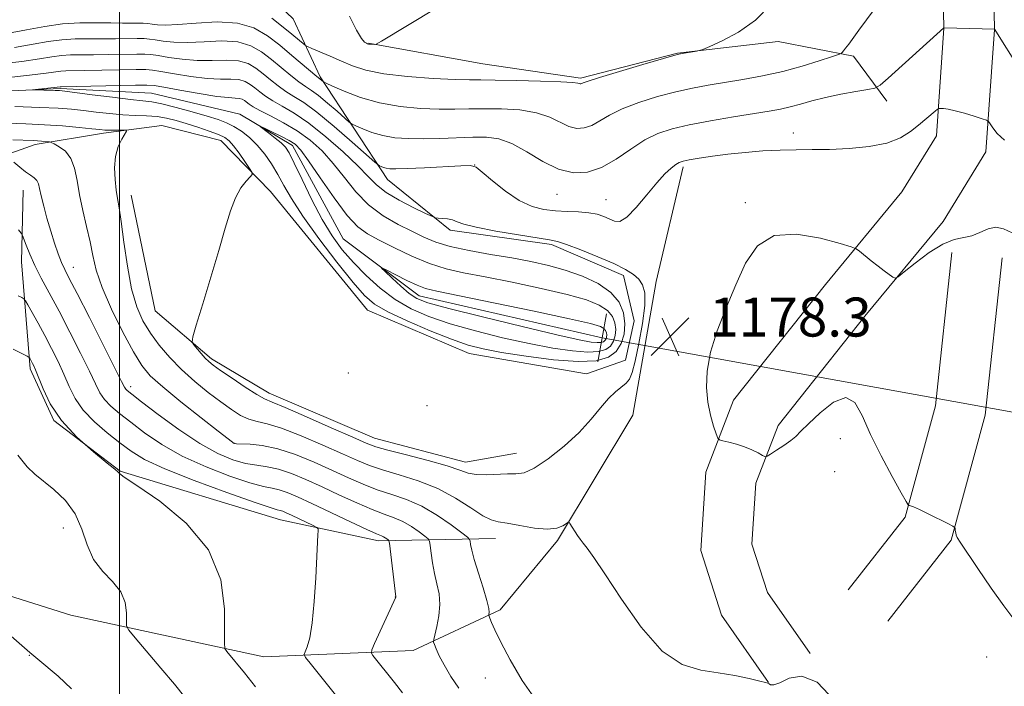
# Model space of a CAD drawing. Extents: x 2169800 to 2172700, y 347300 to 350200.
# Drawn here: x 2170979 to 2171182, y 347655 to 347792 of the extents above; entities that cross this region are included whole.
import ezdxf

# ---------------------------------------------------------------- set-up
doc = ezdxf.new("R2010")
doc.units = 0
doc.header["$MEASUREMENT"] = 0
doc.linetypes.add('rvrstm', pattern=[117.1, 50, -3.9, 0.5, -3.9, 0.5, -3.9, 0.5, -3.9, 50])
for name, color, linetype, lineweight in [('32000', 7, 'Continuous', 0), ('DTM HARD BREAKLINE', 7, 'Continuous', 0), ('DTM SPOT ELEVATION', 2, 'Continuous', 13), ('INDEX CONTOUR', 41, 'Continuous', 13), ('INTERMEDIATE CONTOUR', 44, 'Continuous', 0), ('INTERMEDIATE CONTOUR DEPRESSION', 44, 'Continuous', 0), ('LARGE PIPE END', 7, 'Continuous', 13), ('SPOT ELEVATION', 7, 'Continuous', 0), ('STREAM - RIVER SINGLE LINE', 142, 'rvrstm', 0), ('STREAM - RIVER SINGLE LINE UNDER ROAD', 9, 'Continuous', 0)]:
    doc.layers.add(name, color=color, linetype=linetype, lineweight=lineweight)
doc.styles.add('Style-ITALICS', font='ITALICS.shx')

# ---------------------------------------------------------------- blocks, each defined once
blk = doc.blocks.new('SPOT')
at = {"layer": 'SPOT ELEVATION'}
for p, q in [((-3.91, -3.91), (3.82, 3.81)), ((-1.65, 3.77), (1.72, -3.93))]:
    blk.add_line(p, q, dxfattribs=at)

msp = doc.modelspace()

# ---------------------------------------------------------------- linework, layer by layer
at = {"layer": '32000', "flags": 128}
msp.add_lwpolyline([(2171000, 350000), (2171000, 347500)], dxfattribs=at)
at = {"layer": 'DTM HARD BREAKLINE'}
for points in [[(2171133.2, 347655.9, 1179.99), (2171123.57, 347669.73, 1179.18), (2171119.29, 347683, 1178.78), (2171120.3, 347699.05, 1178.18), (2171126.01, 347713.86, 1177.78), (2171144.89, 347737.61, 1177.58), (2171160.53, 347756.63, 1178.65), (2171167.64, 347768.13, 1179.32), (2171169.2, 347790.2, 1181.99), (2171168.64, 347817.57, 1185.46), (2171169.46, 347842.96, 1185.99)], [(2171141.73, 347661.84, 1179.99), (2171132.99, 347674.4, 1179.18), (2171129.79, 347684.32, 1178.78), (2171130.58, 347696.8, 1178.18), (2171135.14, 347708.63, 1177.78), (2171152.98, 347731.07, 1177.58), (2171169.01, 347750.57, 1178.65), (2171177.83, 347764.84, 1179.32), (2171179.61, 347789.94, 1181.99), (2171179.04, 347817.51, 1185.46), (2171179.85, 347842.62, 1185.99)], [(2170962.8, 347759.29, 1187.46), (2170982.69, 347766.37, 1182.45), (2170996.67, 347768.66, 1180.38), (2171008.66, 347770.24, 1179.45), (2171020.74, 347767.15, 1178.78), (2171030.98, 347756.67, 1177.58), (2171050.84, 347732.36, 1176.91), (2171071.72, 347723.44, 1176.91), (2171095.85, 347719.26, 1177.44), (2171103.8, 347722.09, 1177.58), (2171105.64, 347730.14, 1177.31), (2171103.45, 347739.45, 1177.58), (2171088.63, 347745.82, 1177.71), (2171067.87, 347748.74, 1177.58), (2171054.97, 347759.16, 1179.31), (2171041.18, 347780.25, 1184.25), (2171035.6, 347792.16, 1187.53), (2171026.06, 347801.31, 1188.26), (2171013.29, 347805.06, 1189.86), (2170988.58, 347805.23, 1192.13), (2170965.95, 347801.43, 1193.2), (2170945.23, 347802.34, 1194.54), (2170933.75, 347808.78, 1194.94), (2170929.61, 347815.38, 1194.34)], [(2171051.06, 347787.13, 1188.06), (2171074.52, 347782.93, 1187.12), (2171094.61, 347780, 1186.26), (2171114.54, 347785.08, 1186.06), (2171135.2, 347787.51, 1185.79), (2171150.62, 347784.48, 1183.65), (2171157.48, 347775.27, 1181.32)], [(2170946.32, 347683.49, 1194.54), (2170990.01, 347669.69, 1193.13), (2171029.58, 347661.14, 1189.19), (2171060.27, 347662.43, 1184.72), (2171078.14, 347670.81, 1181.58), (2171089.87, 347685.07, 1180.25), (2171105.37, 347710.77, 1178.58), (2171110.15, 347738.25, 1178.38), (2171115.69, 347761.73, 1179.65)], [(2170980.21, 347756.97, 1184.85), (2170979.85, 347742.27, 1186.72), (2170981.63, 347720.27, 1190.4), (2170986.52, 347709.68, 1190), (2171000.09, 347699.28, 1189.93), (2171033.02, 347689.26, 1188.93), (2171053.14, 347684.99, 1186.52), (2171077.17, 347685.48, 1180.72)], [(2171002.37, 347755.93, 1179.21), (2171007.3, 347732.18, 1178.57), (2171018.82, 347722.31, 1177.68), (2171030.69, 347715.28, 1177.35), (2171052.3, 347706.02, 1177.19), (2171070.99, 347701.14, 1177.35), (2171081.46, 347702.97, 1177.19)], [(2171149.51, 347674.93, 1178.85), (2171161.22, 347689.86, 1178.12), (2171167.44, 347712.7, 1176.98), (2171170.8, 347744.15, 1177.31)], [(2171157.69, 347668.51, 1178.85), (2171170.7, 347685.1, 1178.12), (2171177.69, 347710.77, 1176.98), (2171181.14, 347743.05, 1177.31)]]:
    msp.add_polyline3d(points, dxfattribs=at)
at = {"layer": 'DTM SPOT ELEVATION'}
for p in [(2171138.31, 347768.69, 1180.56), (2171072.9, 347762.15, 1180.01), (2171089.77, 347756.09, 1181.21), (2171099.83, 347754.99, 1180.81), (2171128.44, 347754.43, 1178.12), (2170990.49, 347741.11, 1183.29), (2171046.94, 347719.4, 1178.17), (2171002.24, 347716.64, 1183.54), (2171063.1, 347712.73, 1177.32), (2171023.63, 347705, 1181.94), (2171147.93, 347705.96, 1178.37), (2171146.76, 347699.2, 1178.54), (2170988.43, 347687.61, 1192.95), (2171056.6, 347673.43, 1186.02), (2170981.45, 347661.47, 1194.04), (2171177.99, 347661.1, 1178.82), (2171075.07, 347656.8, 1182.82)]:
    msp.add_point(p, dxfattribs=at)
at = {"layer": 'INDEX CONTOUR'}
for points in [[(2170974.852, 347782.826, 1180), (2170979.925, 347783.42, 1180), (2170983.574, 347783.945, 1180), (2170986.083, 347784.362, 1180), (2170988.031, 347784.636, 1180), (2170989.937, 347784.756, 1180), (2170992.073, 347784.778, 1180), (2170994.65, 347784.778, 1180), (2170997.742, 347784.811, 1180), (2171003.502, 347784.909, 1180), (2171005.191, 347784.908, 1180), (2171006.426, 347784.82, 1180), (2171007.885, 347784.593, 1180), (2171010.077, 347784.221, 1180), (2171012.863, 347783.834, 1180), (2171015.938, 347783.603, 1180), (2171019.011, 347783.623, 1180), (2171021.882, 347783.694, 1180), (2171024.368, 347783.543, 1180), (2171026.35, 347782.965, 1180), (2171027.977, 347782.029, 1180), (2171029.459, 347780.872, 1180), (2171030.972, 347779.626, 1180), (2171032.532, 347778.389, 1180), (2171034.12, 347777.256, 1180), (2171035.777, 347776.229, 1180), (2171037.783, 347774.949, 1180), (2171040.479, 347772.972, 1180), (2171044.007, 347770.064, 1180), (2171047.7, 347766.859, 1180), (2171052.357, 347762.723, 1180), (2171053.038, 347762.147, 1180), (2171053.313, 347761.982, 1180), (2171053.666, 347761.826, 1180), (2171054.153, 347761.639, 1180), (2171054.731, 347761.471, 1180), (2171055.447, 347761.368, 1180), (2171056.708, 347761.346, 1180), (2171059.016, 347761.419, 1180), (2171062.603, 347761.584, 1180), (2171070.025, 347761.964, 1180), (2171072.004, 347762.009, 1180), (2171073.166, 347761.677, 1180), (2171074.439, 347760.688, 1180), (2171076.522, 347758.905, 1180), (2171079.198, 347756.769, 1180), (2171082.023, 347754.866, 1180), (2171084.643, 347753.643, 1180), (2171087.088, 347753.009, 1180), (2171089.48, 347752.732, 1180), (2171091.893, 347752.605, 1180), (2171094.216, 347752.506, 1180), (2171096.288, 347752.335, 1180), (2171097.991, 347752.016, 1180), (2171099.373, 347751.575, 1180), (2171101.549, 347750.597, 1180), (2171102.67, 347750.561, 1180), (2171104.12, 347751.405, 1180), (2171106.042, 347753.385, 1180), (2171108.195, 347755.982, 1180), (2171110.244, 347758.482, 1180), (2171111.916, 347760.32, 1180), (2171113.197, 347761.519, 1180), (2171114.138, 347762.248, 1180), (2171114.843, 347762.674, 1180), (2171115.641, 347762.94, 1180), (2171116.912, 347763.187, 1180), (2171118.947, 347763.524, 1180), (2171121.659, 347763.927, 1180), (2171124.872, 347764.342, 1180), (2171128.4, 347764.716, 1180), (2171132.036, 347765.015, 1180), (2171135.566, 347765.205, 1180), (2171138.863, 347765.274, 1180), (2171142.146, 347765.291, 1180), (2171145.722, 347765.348, 1180), (2171149.756, 347765.534, 1180), (2171153.857, 347765.94, 1180), (2171157.494, 347766.655, 1180), (2171160.269, 347767.724, 1180), (2171162.33, 347769.014, 1180), (2171163.961, 347770.339, 1180), (2171167.395, 347773.219, 1180), (2171167.863, 347773.592, 1180), (2171168.144, 347773.728, 1180), (2171168.479, 347773.74, 1180), (2171169.082, 347773.711, 1180), (2171170.065, 347773.588, 1180), (2171171.512, 347773.288, 1180), (2171173.417, 347772.765, 1180), (2171175.407, 347772.156, 1180), (2171177.018, 347771.641, 1180), (2171177.923, 347771.33, 1180), (2171178.353, 347771.06, 1180), (2171178.676, 347770.596, 1180), (2171179.222, 347769.764, 1180), (2171180.158, 347768.614, 1180), (2171181.614, 347767.248, 1180)], [(2171146.768, 347652.207, 1180), (2171143.184, 347655.942, 1180), (2171140.018, 347657.22, 1180), (2171137.431, 347656.781, 1180), (2171135.509, 347655.851, 1180), (2171134.29, 347655.405, 1180), (2171133.616, 347655.412, 1180), (2171133.291, 347655.593, 1180), (2171133.074, 347655.734, 1180), (2171132.584, 347655.893, 1180), (2171131.405, 347656.194, 1180), (2171129.244, 347656.714, 1180), (2171126.298, 347657.335, 1180), (2171122.887, 347657.89, 1180), (2171119.27, 347658.393, 1180), (2171115.451, 347659.575, 1180), (2171111.374, 347662.349, 1180), (2171107.076, 347667.215, 1180), (2171102.983, 347673.023, 1180), (2171099.616, 347678.209, 1180), (2171097.351, 347681.585, 1180), (2171095.976, 347683.46, 1180), (2171095.13, 347684.519, 1180), (2171094.506, 347685.339, 1180), (2171093.996, 347686.077, 1180), (2171092.416, 347688.557, 1180), (2171092.239, 347688.796, 1180), (2171092.05, 347688.786, 1180), (2171091.689, 347688.52, 1180), (2171090.989, 347688.035, 1180), (2171089.765, 347687.555, 1180), (2171087.828, 347687.35, 1180), (2171085.124, 347687.596, 1180), (2171082.149, 347688.104, 1180), (2171079.535, 347688.591, 1180), (2171077.707, 347688.887, 1180), (2171076.25, 347689.272, 1180), (2171074.546, 347690.137, 1180), (2171072.104, 347691.736, 1180), (2171068.962, 347693.753, 1180), (2171065.288, 347695.734, 1180), (2171061.296, 347697.32, 1180), (2171057.374, 347698.544, 1180), (2171053.954, 347699.538, 1180), (2171051.274, 347700.447, 1180), (2171048.787, 347701.476, 1180), (2171045.753, 347702.841, 1180), (2171041.699, 347704.649, 1180), (2171037.225, 347706.557, 1180), (2171033.199, 347708.109, 1180), (2171030.269, 347708.993, 1180), (2171028.196, 347709.466, 1180), (2171026.52, 347709.931, 1180), (2171024.836, 347710.721, 1180), (2171022.963, 347711.905, 1180), (2171020.771, 347713.49, 1180), (2171018.197, 347715.46, 1180), (2171015.429, 347717.716, 1180), (2171012.719, 347720.142, 1180), (2171010.273, 347722.633, 1180), (2171008.136, 347725.141, 1180), (2171006.307, 347727.631, 1180), (2171004.778, 347730.146, 1180), (2171003.511, 347733.033, 1180), (2171002.457, 347736.719, 1180), (2171001.577, 347741.393, 1180), (2171000.857, 347746.321, 1180), (2171000.292, 347750.534, 1180), (2170999.868, 347753.35, 1180), (2170999.545, 347755.245, 1180), (2170999.276, 347756.981, 1180), (2170999.044, 347759.138, 1180), (2170998.957, 347761.561, 1180), (2170999.153, 347763.914, 1180), (2170999.706, 347765.908, 1180), (2171000.426, 347767.454, 1180), (2171001.393, 347769.069, 1180), (2171001.342, 347769.272, 1180), (2171000.867, 347769.293, 1180), (2170998.872, 347769.269, 1180), (2170997.821, 347769.274, 1180), (2170996.959, 347769.311, 1180), (2170995.935, 347769.404, 1180), (2170994.278, 347769.579, 1180), (2170991.655, 347769.845, 1180), (2170988.29, 347770.149, 1180), (2170984.547, 347770.418, 1180), (2170980.729, 347770.603, 1180), (2170973.004, 347770.853, 1180)], [(2171027.89, 347655.019, 1190), (2171025.603, 347657.9, 1190), (2171021.977, 347662.271, 1190), (2171021.606, 347662.844, 1190), (2171021.495, 347663.93, 1190), (2171021.548, 347666.461, 1190), (2171021.541, 347671.036, 1190), (2171020.734, 347676.934, 1190), (2171018.261, 347683.105, 1190), (2171013.675, 347688.628, 1190), (2171008.22, 347693.113, 1190), (2171003.559, 347696.302, 1190), (2171000.945, 347698.067, 1190), (2170999.961, 347698.79, 1190), (2170999.63, 347699.141, 1190), (2170998.993, 347699.664, 1190), (2170997.406, 347700.939, 1190), (2170994.62, 347703.222, 1190), (2170991.236, 347706.259, 1190), (2170988.073, 347709.669, 1190), (2170985.769, 347713.081, 1190), (2170984.267, 347716.154, 1190), (2170982.745, 347720.075, 1190), (2170982.382, 347720.917, 1190), (2170982.13, 347721.415, 1190), (2170981.552, 347722.458, 1190), (2170981.417, 347722.628, 1190), (2170981.009, 347722.868, 1190), (2170978.108, 347724.337, 1190)]]:
    msp.add_polyline3d(points, dxfattribs=at)
at = {"layer": 'INTERMEDIATE CONTOUR'}
for points in [[(2171047.17, 347792.719, 1188), (2171048.632, 347789.832, 1188), (2171049.632, 347788.109, 1188), (2171050.278, 347787.356, 1188), (2171050.669, 347787.121, 1188), (2171050.903, 347787.023, 1188), (2171051.081, 347786.97, 1188), (2171051.302, 347786.939, 1188), (2171052.312, 347786.875, 1188), (2171052.636, 347786.957, 1188), (2171053.758, 347787.592, 1188), (2171076.093, 347801.086, 1188)], [(2171031.204, 347792.259, 1186), (2171033.56, 347790.471, 1186), (2171035.369, 347788.988, 1186), (2171038.058, 347786.747, 1186), (2171038.55, 347786.467, 1186), (2171039.455, 347786.072, 1186), (2171043.198, 347784.471, 1186), (2171045.51, 347783.466, 1186), (2171047.827, 347782.483, 1186), (2171050.551, 347781.593, 1186), (2171054.226, 347780.852, 1186), (2171059.118, 347780.302, 1186), (2171064.372, 347779.931, 1186), (2171068.852, 347779.714, 1186), (2171071.82, 347779.62, 1186), (2171074.144, 347779.591, 1186), (2171077.08, 347779.568, 1186), (2171081.464, 347779.497, 1186), (2171086.403, 347779.383, 1186), (2171090.576, 347779.243, 1186), (2171092.996, 347779.093, 1186), (2171094.019, 347778.957, 1186), (2171094.335, 347778.857, 1186), (2171094.52, 347778.81, 1186), (2171094.695, 347778.819, 1186), (2171094.873, 347778.88, 1186), (2171095.171, 347779.018, 1186), (2171096.161, 347779.378, 1186), (2171098.528, 347780.132, 1186), (2171102.608, 347781.359, 1186), (2171107.363, 347782.759, 1186), (2171113.726, 347784.605, 1186), (2171114.802, 347784.887, 1186), (2171115.48, 347785.014, 1186), (2171118.409, 347785.5, 1186), (2171118.991, 347785.616, 1186), (2171119.694, 347785.867, 1186), (2171121.122, 347786.468, 1186), (2171123.681, 347787.611, 1186), (2171126.994, 347789.396, 1186), (2171130.489, 347791.897, 1186), (2171133.673, 347795.071, 1186)], [(2170976.836, 347789.16, 1184), (2170980.865, 347789.881, 1184), (2170984.618, 347790.579, 1184), (2170988.25, 347791.097, 1184), (2170991.855, 347791.327, 1184), (2170995.258, 347791.354, 1184), (2170998.22, 347791.304, 1184), (2171000.564, 347791.283, 1184), (2171003.74, 347791.287, 1184), (2171004.837, 347791.259, 1184), (2171005.781, 347791.192, 1184), (2171006.702, 347791.082, 1184), (2171007.777, 347790.943, 1184), (2171009.382, 347790.868, 1184), (2171011.943, 347790.971, 1184), (2171015.684, 347791.283, 1184), (2171020.022, 347791.506, 1184), (2171024.175, 347791.264, 1184), (2171027.552, 347790.279, 1184), (2171030.323, 347788.685, 1184), (2171032.847, 347786.715, 1184), (2171035.374, 347784.616, 1184), (2171040.476, 347780.341, 1184), (2171041.74, 347779.306, 1184), (2171041.905, 347779.188, 1184), (2171042.416, 347778.939, 1184), (2171043.711, 347778.344, 1184), (2171046.104, 347777.284, 1184), (2171049.417, 347776.011, 1184), (2171053.347, 347774.871, 1184), (2171057.585, 347774.131, 1184), (2171061.783, 347773.754, 1184), (2171065.587, 347773.617, 1184), (2171068.78, 347773.61, 1184), (2171071.689, 347773.661, 1184), (2171074.784, 347773.704, 1184), (2171078.37, 347773.665, 1184), (2171082.12, 347773.434, 1184), (2171085.549, 347772.882, 1184), (2171088.287, 347771.963, 1184), (2171092.218, 347770.062, 1184), (2171093.825, 347769.659, 1184), (2171095.358, 347769.735, 1184), (2171096.893, 347770.261, 1184), (2171098.539, 347771.189, 1184), (2171100.538, 347772.387, 1184), (2171103.159, 347773.703, 1184), (2171106.551, 347774.997, 1184), (2171110.37, 347776.179, 1184), (2171114.15, 347777.166, 1184), (2171117.555, 347777.914, 1184), (2171120.782, 347778.509, 1184), (2171127.922, 347779.699, 1184), (2171131.968, 347780.452, 1184), (2171136.1, 347781.365, 1184), (2171140.087, 347782.435, 1184), (2171143.563, 347783.491, 1184), (2171146.126, 347784.325, 1184), (2171147.521, 347784.792, 1184), (2171148.086, 347785.024, 1184), (2171148.302, 347785.215, 1184), (2171148.58, 347785.546, 1184), (2171149.024, 347786.105, 1184), (2171149.667, 347786.958, 1184), (2171151.73, 347789.822, 1184), (2171153.296, 347791.968, 1184), (2171155.288, 347794.61, 1184)], [(2170978.38, 347786.289, 1182), (2170982.22, 347786.914, 1182), (2170985.35, 347787.47, 1182), (2170988.141, 347787.867, 1182), (2170990.896, 347788.042, 1182), (2170993.666, 347788.067, 1182), (2170996.435, 347788.041, 1182), (2170999.153, 347788.047, 1182), (2171003.62, 347788.098, 1182), (2171005.014, 347788.084, 1182), (2171006.104, 347788.005, 1182), (2171007.293, 347787.838, 1182), (2171008.927, 347787.582, 1182), (2171011.123, 347787.351, 1182), (2171013.942, 347787.287, 1182), (2171017.347, 347787.453, 1182), (2171020.952, 347787.601, 1182), (2171024.271, 347787.404, 1182), (2171026.951, 347786.622, 1182), (2171029.149, 347785.357, 1182), (2171031.153, 347783.794, 1182), (2171035.11, 347780.53, 1182), (2171036.791, 347779.218, 1182), (2171038.126, 347778.285, 1182), (2171039.357, 347777.464, 1182), (2171040.809, 347776.397, 1182), (2171042.677, 347774.857, 1182), (2171044.632, 347773.16, 1182), (2171047.131, 347770.955, 1182), (2171047.726, 347770.543, 1182), (2171048.512, 347770.163, 1182), (2171049.885, 347769.555, 1182), (2171051.786, 347768.825, 1182), (2171054.039, 347768.171, 1182), (2171056.518, 347767.75, 1182), (2171059.252, 347767.551, 1182), (2171062.323, 347767.519, 1182), (2171065.738, 347767.6, 1182), (2171072.488, 347767.842, 1182), (2171075.276, 347767.836, 1182), (2171077.838, 347767.484, 1182), (2171080.522, 347766.522, 1182), (2171083.578, 347764.83, 1182), (2171086.856, 347762.875, 1182), (2171090.102, 347761.268, 1182), (2171093.13, 347760.507, 1182), (2171096.02, 347760.651, 1182), (2171098.914, 347761.643, 1182), (2171101.91, 347763.36, 1182), (2171104.915, 347765.396, 1182), (2171107.79, 347767.274, 1182), (2171110.493, 347768.636, 1182), (2171113.378, 347769.598, 1182), (2171116.893, 347770.395, 1182), (2171121.285, 347771.207, 1182), (2171125.975, 347771.999, 1182), (2171133.318, 347773.197, 1182), (2171135.656, 347773.627, 1182), (2171137.658, 347774.086, 1182), (2171139.742, 347774.659, 1182), (2171142.096, 347775.318, 1182), (2171144.853, 347776.004, 1182), (2171148.025, 347776.66, 1182), (2171151.133, 347777.225, 1182), (2171153.573, 347777.64, 1182), (2171154.997, 347777.939, 1182), (2171156.079, 347778.549, 1182), (2171157.746, 347779.993, 1182), (2171169.191, 347790.275, 1182), (2171169.26, 347790.276, 1182), (2171179.616, 347790.009, 1182), (2171179.657, 347789.958, 1182), (2171181.229, 347787.418, 1182), (2171183.207, 347784.254, 1182)], [(2170976.05, 347779.966, 1178), (2170981.47, 347780.55, 1178), (2170984.929, 347780.979, 1178), (2170987.922, 347781.406, 1178), (2170988.978, 347781.471, 1178), (2170992.864, 347781.515, 1178), (2170996.331, 347781.575, 1178), (2171003.382, 347781.719, 1178), (2171005.368, 347781.733, 1178), (2171006.749, 347781.632, 1178), (2171008.475, 347781.349, 1178), (2171011.228, 347780.86, 1178), (2171014.605, 347780.317, 1178), (2171017.935, 347779.919, 1178), (2171020.675, 347779.793, 1178), (2171022.812, 347779.788, 1178), (2171024.463, 347779.683, 1178), (2171025.749, 347779.308, 1178), (2171026.804, 347778.7, 1178), (2171027.765, 347777.95, 1178), (2171028.771, 347777.132, 1178), (2171029.954, 347776.248, 1178), (2171031.449, 347775.294, 1178), (2171033.377, 347774.216, 1178), (2171035.811, 347772.787, 1178), (2171038.815, 347770.737, 1178), (2171042.337, 347767.936, 1178), (2171045.901, 347764.816, 1178), (2171048.92, 347761.947, 1178), (2171051.024, 347759.751, 1178), (2171052.707, 347758.048, 1178), (2171054.68, 347756.505, 1178), (2171057.405, 347754.889, 1178), (2171060.371, 347753.362, 1178), (2171062.812, 347752.185, 1178), (2171064.192, 347751.54, 1178), (2171064.864, 347751.293, 1178), (2171065.405, 347751.234, 1178), (2171066.255, 347751.181, 1178), (2171067.315, 347751.065, 1178), (2171068.35, 347750.848, 1178), (2171069.282, 347750.498, 1178), (2171070.657, 347750, 1178), (2171073.18, 347749.348, 1178), (2171077.226, 347748.564, 1178), (2171081.863, 347747.78, 1178), (2171088.261, 347746.787, 1178), (2171089.863, 347746.436, 1178), (2171091.736, 347745.809, 1178), (2171094.664, 347744.7, 1178), (2171098.162, 347743.3, 1178), (2171101.427, 347741.897, 1178), (2171103.834, 347740.708, 1178), (2171105.462, 347739.68, 1178), (2171106.566, 347738.687, 1178), (2171107.347, 347737.554, 1178), (2171107.778, 347735.907, 1178), (2171107.776, 347733.319, 1178), (2171107.314, 347729.594, 1178), (2171106.583, 347725.457, 1178), (2171105.83, 347721.862, 1178), (2171105.231, 347719.522, 1178), (2171104.673, 347718.181, 1178), (2171103.976, 347717.341, 1178), (2171101.76, 347715.575, 1178), (2171100.326, 347714.201, 1178), (2171098.716, 347712.291, 1178), (2171096.772, 347709.923, 1178), (2171094.298, 347707.23, 1178), (2171091.219, 347704.398, 1178), (2171087.968, 347701.81, 1178), (2171085.102, 347699.9, 1178), (2171083.004, 347698.958, 1178), (2171081.347, 347698.7, 1178), (2171079.628, 347698.696, 1178), (2171075.203, 347698.523, 1178), (2171073.155, 347698.572, 1178), (2171071.558, 347698.893, 1178), (2171069.844, 347699.501, 1178), (2171067.242, 347700.382, 1178), (2171063.304, 347701.487, 1178), (2171058.853, 347702.635, 1178), (2171055.031, 347703.606, 1178), (2171052.577, 347704.294, 1178), (2171050.61, 347705.028, 1178), (2171047.845, 347706.245, 1178), (2171043.445, 347708.203, 1178), (2171038.361, 347710.442, 1178), (2171033.991, 347712.328, 1178), (2171031.325, 347713.423, 1178), (2171029.721, 347714.122, 1178), (2171028.127, 347715.021, 1178), (2171025.781, 347716.536, 1178), (2171023.083, 347718.353, 1178), (2171020.722, 347719.977, 1178), (2171019.203, 347721.052, 1178), (2171018.297, 347721.774, 1178), (2171017.586, 347722.478, 1178), (2171016.758, 347723.404, 1178), (2171015.217, 347725.216, 1178), (2171014.876, 347725.794, 1178), (2171015.007, 347726.843, 1178), (2171015.721, 347729.262, 1178), (2171017.05, 347733.611, 1178), (2171018.71, 347739.094, 1178), (2171020.337, 347744.577, 1178), (2171021.655, 347749.136, 1178), (2171022.75, 347752.703, 1178), (2171023.794, 347755.423, 1178), (2171024.902, 347757.429, 1178), (2171025.953, 347758.822, 1178), (2171026.765, 347759.695, 1178), (2171027.181, 347760.189, 1178), (2171027.15, 347760.643, 1178), (2171026.645, 347761.448, 1178), (2171025.69, 347762.853, 1178), (2171024.514, 347764.544, 1178), (2171023.396, 347766.071, 1178), (2171022.508, 347767.098, 1178), (2171021.594, 347767.779, 1178), (2171020.289, 347768.378, 1178), (2171018.354, 347769.103, 1178), (2171016.028, 347769.905, 1178), (2171013.678, 347770.672, 1178), (2171011.577, 347771.306, 1178), (2171009.636, 347771.783, 1178), (2171007.672, 347772.094, 1178), (2171005.534, 347772.245, 1178), (2171003.193, 347772.328, 1178), (2171000.648, 347772.448, 1178), (2170997.924, 347772.682, 1178), (2170995.171, 347772.991, 1178), (2170992.563, 347773.306, 1178), (2170990.138, 347773.574, 1178), (2170987.376, 347773.792, 1178), (2170983.618, 347773.972, 1178), (2170978.508, 347774.127, 1178)], [(2171103.692, 347729.543, 1176), (2171103.536, 347727.402, 1176), (2171102.955, 347725.462, 1176), (2171101.912, 347723.843, 1176), (2171100.314, 347722.652, 1176), (2171097.845, 347721.952, 1176), (2171094.132, 347721.791, 1176), (2171089.047, 347722.168, 1176), (2171083.43, 347722.878, 1176), (2171078.371, 347723.667, 1176), (2171074.613, 347724.367, 1176), (2171071.52, 347725.172, 1176), (2171068.113, 347726.367, 1176), (2171063.74, 347728.118, 1176), (2171059.049, 347730.138, 1176), (2171055.016, 347732.024, 1176), (2171052.293, 347733.566, 1176), (2171050.243, 347735.323, 1176), (2171047.903, 347738.045, 1176), (2171044.611, 347742.193, 1176), (2171040.892, 347747.064, 1176), (2171037.571, 347751.665, 1176), (2171035.258, 347755.234, 1176), (2171033.713, 347757.947, 1176), (2171032.484, 347760.21, 1176), (2171031.194, 347762.351, 1176), (2171029.777, 347764.374, 1176), (2171028.245, 347766.204, 1176), (2171026.619, 347767.774, 1176), (2171024.978, 347769.068, 1176), (2171023.409, 347770.077, 1176), (2171021.925, 347770.827, 1176), (2171020.231, 347771.462, 1176), (2171017.957, 347772.164, 1176), (2171014.906, 347773.044, 1176), (2171011.586, 347773.956, 1176), (2171008.68, 347774.691, 1176), (2171006.61, 347775.103, 1176), (2171004.759, 347775.335, 1176), (2171002.248, 347775.599, 1176), (2170998.526, 347776.045, 1176), (2170994.36, 347776.576, 1176), (2170988.771, 347777.299, 1176), (2170987.667, 347777.412, 1176), (2170986.755, 347777.45, 1176), (2170982.105, 347777.55, 1176), (2170982.101, 347777.579, 1176), (2170987.812, 347778.175, 1176), (2170988.02, 347778.184, 1176), (2171003.263, 347778.53, 1176), (2171005.545, 347778.559, 1176), (2171007.071, 347778.446, 1176), (2171009.066, 347778.105, 1176), (2171012.378, 347777.499, 1176), (2171016.346, 347776.8, 1176), (2171019.932, 347776.234, 1176), (2171022.339, 347775.963, 1176), (2171023.742, 347775.882, 1176), (2171024.559, 347775.822, 1176), (2171025.148, 347775.65, 1176), (2171025.631, 347775.372, 1176), (2171026.57, 347774.635, 1176), (2171027.376, 347774.107, 1176), (2171028.777, 347773.332, 1176), (2171030.952, 347772.227, 1176), (2171033.634, 347770.811, 1176), (2171036.447, 347769.13, 1176), (2171039.086, 347767.213, 1176), (2171041.537, 347765.016, 1176), (2171043.856, 347762.479, 1176), (2171046.12, 347759.606, 1176), (2171048.477, 347756.654, 1176), (2171051.099, 347753.942, 1176), (2171054.072, 347751.718, 1176), (2171057.149, 347749.947, 1176), (2171060.004, 347748.52, 1176), (2171062.454, 347747.332, 1176), (2171064.895, 347746.321, 1176), (2171067.87, 347745.421, 1176), (2171071.74, 347744.585, 1176), (2171076.134, 347743.796, 1176), (2171080.501, 347743.047, 1176), (2171084.42, 347742.317, 1176), (2171087.997, 347741.516, 1176), (2171091.473, 347740.537, 1176), (2171094.98, 347739.297, 1176), (2171098.236, 347737.78, 1176), (2171100.853, 347735.992, 1176), (2171102.542, 347733.955, 1176), (2171103.417, 347731.766, 1176), (2171103.692, 347729.543, 1176)], [(2171101.838, 347728.397, 1174), (2171101.744, 347727.107, 1174), (2171101.393, 347725.938, 1174), (2171100.766, 347724.963, 1174), (2171099.804, 347724.247, 1174), (2171098.316, 347723.823, 1174), (2171096.08, 347723.727, 1174), (2171092.922, 347723.977, 1174), (2171088.883, 347724.565, 1174), (2171084.054, 347725.474, 1174), (2171078.607, 347726.671, 1174), (2171073.014, 347728.06, 1174), (2171067.835, 347729.531, 1174), (2171063.481, 347731.016, 1174), (2171059.811, 347732.637, 1174), (2171056.545, 347734.556, 1174), (2171053.463, 347736.874, 1174), (2171050.583, 347739.46, 1174), (2171047.984, 347742.117, 1174), (2171045.704, 347744.737, 1174), (2171043.617, 347747.567, 1174), (2171041.559, 347750.94, 1174), (2171039.438, 347754.998, 1174), (2171037.444, 347759.13, 1174), (2171035.849, 347762.53, 1174), (2171034.809, 347764.629, 1174), (2171034.044, 347765.802, 1174), (2171033.169, 347766.661, 1174), (2171031.921, 347767.673, 1174), (2171030.542, 347768.731, 1174), (2171028.809, 347770.041, 1174), (2171028.887, 347770.068, 1174), (2171029.706, 347769.692, 1174), (2171031.239, 347768.966, 1174), (2171033.1, 347768.061, 1174), (2171034.808, 347767.18, 1174), (2171036.051, 347766.387, 1174), (2171037.201, 347765.203, 1174), (2171038.793, 347763.012, 1174), (2171041.184, 347759.476, 1174), (2171044.001, 347755.378, 1174), (2171046.685, 347751.775, 1174), (2171048.862, 347749.439, 1174), (2171050.88, 347747.977, 1174), (2171053.268, 347746.708, 1174), (2171056.393, 347745.121, 1174), (2171059.984, 347743.395, 1174), (2171063.607, 347741.881, 1174), (2171067, 347740.82, 1174), (2171070.6, 347740.02, 1174), (2171075.014, 347739.18, 1174), (2171080.579, 347738.078, 1174), (2171086.546, 347736.81, 1174), (2171091.892, 347735.552, 1174), (2171095.825, 347734.43, 1174), (2171098.456, 347733.378, 1174), (2171100.128, 347732.281, 1174), (2171101.147, 347731.054, 1174), (2171101.673, 347729.735, 1174), (2171101.838, 347728.397, 1174)], [(2171085.462, 347652.177, 1182), (2171082.603, 347656.308, 1182), (2171080.128, 347660.53, 1182), (2171078.218, 347664.162, 1182), (2171076.989, 347666.688, 1182), (2171076.308, 347668.232, 1182), (2171075.975, 347669.085, 1182), (2171075.819, 347669.519, 1182), (2171075.775, 347669.734, 1182), (2171075.809, 347669.917, 1182), (2171075.858, 347670.276, 1182), (2171075.777, 347671.111, 1182), (2171075.394, 347672.748, 1182), (2171074.614, 347675.342, 1182), (2171073.652, 347678.366, 1182), (2171072.797, 347681.118, 1182), (2171072.268, 347683.056, 1182), (2171072.017, 347684.246, 1182), (2171071.922, 347684.905, 1182), (2171071.822, 347685.28, 1182), (2171071.379, 347685.729, 1182), (2171070.212, 347686.635, 1182), (2171068.072, 347688.239, 1182), (2171065.222, 347690.207, 1182), (2171062.059, 347692.059, 1182), (2171058.911, 347693.44, 1182), (2171055.849, 347694.489, 1182), (2171052.879, 347695.469, 1182), (2171049.971, 347696.6, 1182), (2171046.964, 347697.923, 1182), (2171043.661, 347699.437, 1182), (2171039.953, 347701.095, 1182), (2171036.097, 347702.671, 1182), (2171032.436, 347703.891, 1182), (2171029.275, 347704.564, 1182), (2171026.757, 347704.823, 1182), (2171024.001, 347704.901, 1182), (2171023.568, 347704.946, 1182), (2171023.392, 347705.022, 1182), (2171023.13, 347705.211, 1182), (2171020.227, 347707.473, 1182), (2171016.73, 347710.213, 1182), (2171012.575, 347713.512, 1182), (2171008.837, 347716.569, 1182), (2171006.295, 347718.862, 1182), (2171004.528, 347720.975, 1182), (2171002.819, 347723.77, 1182), (2171000.656, 347727.817, 1182), (2170998.345, 347732.519, 1182), (2170996.399, 347736.988, 1182), (2170995.182, 347740.568, 1182), (2170994.475, 347743.532, 1182), (2170993.913, 347746.383, 1182), (2170993.214, 347749.503, 1182), (2170992.447, 347752.786, 1182), (2170991.764, 347755.999, 1182), (2170991.253, 347758.938, 1182), (2170990.741, 347761.474, 1182), (2170989.993, 347763.501, 1182), (2170988.866, 347764.95, 1182), (2170987.607, 347765.898, 1182), (2170986.558, 347766.46, 1182), (2170985.958, 347766.75, 1182), (2170985.627, 347766.865, 1182), (2170985.28, 347766.914, 1182), (2170983.945, 347767.041, 1182), (2170983.132, 347767.103, 1182), (2170982.254, 347767.15, 1182), (2170978.054, 347767.335, 1182)], [(2171069.645, 347654.695, 1184), (2171068.012, 347657.131, 1184), (2171066.596, 347659.486, 1184), (2171065.597, 347661.383, 1184), (2171064.972, 347662.771, 1184), (2171064.619, 347663.676, 1184), (2171064.455, 347664.2, 1184), (2171064.477, 347664.716, 1184), (2171065.121, 347667.358, 1184), (2171065.538, 347669.554, 1184), (2171065.735, 347671.888, 1184), (2171065.556, 347674.071, 1184), (2171065.122, 347676.15, 1184), (2171064.623, 347678.255, 1184), (2171064.213, 347680.441, 1184), (2171063.916, 347682.464, 1184), (2171063.724, 347684.006, 1184), (2171063.589, 347684.873, 1184), (2171063.313, 347685.367, 1184), (2171062.658, 347685.907, 1184), (2171061.465, 347686.802, 1184), (2171059.876, 347687.899, 1184), (2171058.113, 347688.931, 1184), (2171056.314, 347689.723, 1184), (2171054.297, 347690.454, 1184), (2171051.802, 347691.401, 1184), (2171048.668, 347692.753, 1184), (2171045.141, 347694.371, 1184), (2171041.568, 347696.033, 1184), (2171038.242, 347697.541, 1184), (2171035.245, 347698.783, 1184), (2171032.604, 347699.667, 1184), (2171030.302, 347700.167, 1184), (2171028.137, 347700.484, 1184), (2171025.863, 347700.885, 1184), (2171023.253, 347701.625, 1184), (2171020.158, 347702.92, 1184), (2171016.454, 347704.975, 1184), (2171012.164, 347707.841, 1184), (2171007.919, 347710.94, 1184), (2171004.504, 347713.538, 1184), (2171002.485, 347715.093, 1184), (2171001.566, 347715.824, 1184), (2171001.238, 347716.142, 1184), (2171001, 347716.522, 1184), (2171000.407, 347717.693, 1184), (2170999.026, 347720.451, 1184), (2170996.626, 347725.2, 1184), (2170993.779, 347730.8, 1184), (2170991.261, 347735.725, 1184), (2170989.649, 347738.852, 1184), (2170988.731, 347740.684, 1184), (2170988.094, 347742.126, 1184), (2170987.406, 347743.915, 1184), (2170986.639, 347746.105, 1184), (2170985.847, 347748.579, 1184), (2170985.081, 347751.193, 1184), (2170984.406, 347753.693, 1184), (2170983.892, 347755.796, 1184), (2170983.569, 347757.297, 1184), (2170983.322, 347758.299, 1184), (2170982.999, 347758.981, 1184), (2170982.474, 347759.516, 1184), (2170981.713, 347760.06, 1184), (2170980.705, 347760.762, 1184), (2170979.486, 347761.706, 1184), (2170978.264, 347762.712, 1184)], [(2171058.074, 347653.747, 1186), (2171056.405, 347655.908, 1186), (2171052, 347661.415, 1186), (2171051.667, 347661.938, 1186), (2171051.757, 347662.59, 1186), (2171052.344, 347663.927, 1186), (2171056.687, 347673.402, 1186), (2171056.679, 347673.503, 1186), (2171055.356, 347684.469, 1186), (2171055.247, 347685.006, 1186), (2171055.104, 347685.179, 1186), (2171054.858, 347685.364, 1186), (2171054.53, 347685.59, 1186), (2171054.166, 347685.803, 1186), (2171053.716, 347686.004, 1186), (2171052.745, 347686.42, 1186), (2171050.726, 347687.333, 1186), (2171047.366, 347688.906, 1186), (2171039.475, 347692.63, 1186), (2171036.531, 347693.987, 1186), (2171034.393, 347694.895, 1186), (2171032.773, 347695.446, 1186), (2171031.33, 347695.769, 1186), (2171029.517, 347696.146, 1186), (2171026.739, 347696.895, 1186), (2171022.628, 347698.254, 1186), (2171017.74, 347700.134, 1186), (2171012.862, 347702.365, 1186), (2171008.635, 347704.771, 1186), (2171005.127, 347707.157, 1186), (2171002.262, 347709.318, 1186), (2170999.968, 347711.111, 1186), (2170998.19, 347712.618, 1186), (2170996.879, 347713.976, 1186), (2170995.932, 347715.373, 1186), (2170995.028, 347717.181, 1186), (2170993.794, 347719.821, 1186), (2170991.975, 347723.534, 1186), (2170989.786, 347727.847, 1186), (2170987.564, 347732.106, 1186), (2170983.922, 347738.888, 1186), (2170982.573, 347741.534, 1186), (2170981.543, 347743.812, 1186), (2170980.808, 347745.652, 1186), (2170980.065, 347747.673, 1186), (2170979.781, 347748.169, 1186), (2170979.246, 347748.86, 1186)], [(2171183.352, 347669.141, 1178), (2171181.474, 347671.634, 1178), (2171178.905, 347675.272, 1178), (2171176.146, 347679.299, 1178), (2171172.512, 347684.702, 1178), (2171171.925, 347685.647, 1178), (2171171.729, 347686.122, 1178), (2171171.619, 347686.602, 1178), (2171171.535, 347687.095, 1178), (2171171.478, 347687.491, 1178), (2171171.396, 347687.736, 1178), (2171171.018, 347688.001, 1178), (2171170.022, 347688.512, 1178), (2171166.094, 347690.467, 1178), (2171164.188, 347691.385, 1178), (2171162.966, 347691.927, 1178), (2171162.333, 347692.161, 1178), (2171162.055, 347692.23, 1178), (2171161.874, 347692.35, 1178), (2171161.449, 347693.027, 1178), (2171160.416, 347694.846, 1178), (2171158.562, 347698.158, 1178), (2171156.279, 347702.414, 1178), (2171154.111, 347706.833, 1178), (2171152.426, 347710.68, 1178), (2171150.9, 347713.374, 1178), (2171149.036, 347714.378, 1178), (2171146.515, 347713.42, 1178), (2171143.768, 347711.285, 1178), (2171141.406, 347709.026, 1178), (2171139.857, 347707.456, 1178), (2171138.807, 347706.429, 1178), (2171137.759, 347705.56, 1178), (2171136.362, 347704.564, 1178), (2171134.852, 347703.556, 1178), (2171133.611, 347702.753, 1178), (2171132.897, 347702.325, 1178), (2171132.465, 347702.263, 1178), (2171131.947, 347702.516, 1178), (2171131.05, 347703.016, 1178), (2171129.791, 347703.652, 1178), (2171128.266, 347704.291, 1178), (2171126.597, 347704.827, 1178), (2171125.024, 347705.234, 1178), (2171123.812, 347705.508, 1178), (2171123.134, 347705.698, 1178), (2171122.779, 347706.067, 1178), (2171122.447, 347706.93, 1178), (2171121.914, 347708.522, 1178), (2171121.282, 347710.747, 1178), (2171120.733, 347713.426, 1178), (2171120.447, 347716.431, 1178), (2171120.582, 347719.818, 1178), (2171121.294, 347723.695, 1178), (2171122.666, 347728.1, 1178), (2171124.49, 347732.813, 1178), (2171126.483, 347737.547, 1178), (2171128.499, 347741.963, 1178), (2171130.941, 347745.522, 1178), (2171134.344, 347747.632, 1178), (2171138.956, 347747.948, 1178), (2171143.866, 347747.112, 1178), (2171147.873, 347746.012, 1178), (2171150.124, 347745.329, 1178), (2171151.155, 347744.914, 1178), (2171151.848, 347744.414, 1178), (2171154.257, 347742.481, 1178), (2171155.679, 347741.369, 1178), (2171156.954, 347740.403, 1178), (2171158.717, 347739.121, 1178), (2171159.173, 347738.896, 1178), (2171159.775, 347739.17, 1178), (2171161.04, 347740.179, 1178), (2171163.297, 347742.009, 1178), (2171166.132, 347744.142, 1178), (2171168.947, 347745.912, 1178), (2171171.275, 347746.846, 1178), (2171174.91, 347747.612, 1178), (2171176.597, 347748.287, 1178), (2171178.261, 347749.008, 1178), (2171179.865, 347749.365, 1178), (2171181.43, 347749.05, 1178), (2171183.187, 347748.177, 1178)], [(2171053.921, 347641.287, 1188), (2171039.078, 347659.828, 1188), (2171038.157, 347661.019, 1188), (2171037.897, 347661.633, 1188), (2171038.079, 347662.195, 1188), (2171038.498, 347663.205, 1188), (2171039.021, 347665.057, 1188), (2171039.533, 347668.116, 1188), (2171039.941, 347672.51, 1188), (2171040.241, 347677.397, 1188), (2171040.693, 347686.214, 1188), (2171040.746, 347687.044, 1188), (2171040.734, 347687.462, 1188), (2171040.475, 347687.738, 1188), (2171039.745, 347688.108, 1188), (2171035.301, 347690.219, 1188), (2171034.203, 347690.728, 1188), (2171033.464, 347691.045, 1188), (2171032.942, 347691.223, 1188), (2171032.357, 347691.371, 1188), (2171030.898, 347691.807, 1188), (2171027.615, 347692.905, 1188), (2171022.004, 347694.882, 1188), (2171015.322, 347697.348, 1188), (2171009.269, 347699.754, 1188), (2171005.106, 347701.701, 1188), (2171002.335, 347703.373, 1188), (2171000.02, 347705.098, 1188), (2170997.451, 347707.13, 1188), (2170994.814, 347709.412, 1188), (2170992.521, 347711.81, 1188), (2170990.864, 347714.223, 1188), (2170989.649, 347716.667, 1188), (2170988.561, 347719.19, 1188), (2170987.352, 347721.818, 1188), (2170986.02, 347724.493, 1188), (2170984.632, 347727.139, 1188), (2170983.266, 347729.649, 1188), (2170981.161, 347733.399, 1188), (2170980.653, 347734.267, 1188), (2170980.326, 347734.656, 1188), (2170979.901, 347734.9, 1188), (2170979.143, 347735.301, 1188)], [(2171013.398, 347652.901, 1192), (2171011.246, 347655.536, 1192), (2171008.456, 347658.856, 1192), (2171003.203, 347665.062, 1192), (2171001.907, 347666.641, 1192), (2171001.438, 347667.538, 1192), (2171001.396, 347668.524, 1192), (2171001.393, 347670.176, 1192), (2171001.102, 347672.305, 1192), (2171000.209, 347674.533, 1192), (2170998.545, 347676.595, 1192), (2170996.513, 347678.69, 1192), (2170994.66, 347681.131, 1192), (2170993.357, 347684.12, 1192), (2170992.269, 347687.385, 1192), (2170990.884, 347690.542, 1192), (2170988.856, 347693.271, 1192), (2170986.503, 347695.511, 1192), (2170982.595, 347698.649, 1192), (2170981.031, 347700.191, 1192), (2170979.123, 347702.538, 1192)], [(2170990.121, 347654.612, 1194), (2170987.399, 347657.205, 1194), (2170983.198, 347660.655, 1194), (2170981.537, 347662.075, 1194), (2170966.181, 347675.476, 1194)]]:
    msp.add_polyline3d(points, dxfattribs=at)
at = {"layer": 'INTERMEDIATE CONTOUR DEPRESSION'}
msp.add_polyline3d([(2171099.985, 347727.25, 1172), (2171099.953, 347726.812, 1172), (2171099.834, 347726.415, 1172), (2171099.62, 347726.083, 1172), (2171099.293, 347725.839, 1172), (2171098.788, 347725.696, 1172), (2171098.027, 347725.663, 1172), (2171096.798, 347725.786, 1172), (2171094.336, 347726.251, 1172), (2171089.738, 347727.281, 1172), (2171082.6, 347728.975, 1172), (2171074.511, 347730.948, 1172), (2171067.557, 347732.696, 1172), (2171063.273, 347733.868, 1172), (2171060.98, 347734.75, 1172), (2171059.449, 347735.782, 1172), (2171057.724, 347737.259, 1172), (2171055.937, 347738.893, 1172), (2171054.498, 347740.248, 1172), (2171053.756, 347740.974, 1172), (2171053.843, 347741.054, 1172), (2171054.833, 347740.556, 1172), (2171056.694, 347739.591, 1172), (2171058.962, 347738.444, 1172), (2171061.07, 347737.441, 1172), (2171062.772, 347736.789, 1172), (2171065.13, 347736.212, 1172), (2171076.739, 347733.84, 1172), (2171085.094, 347732.105, 1172), (2171092.312, 347730.565, 1172), (2171096.669, 347729.563, 1172), (2171098.676, 347728.977, 1172), (2171099.403, 347728.57, 1172), (2171099.749, 347728.154, 1172), (2171099.928, 347727.706, 1172), (2171099.985, 347727.25, 1172)], dxfattribs=at)
at = {"layer": 'LARGE PIPE END'}
msp.add_polyline3d([(2171098.14, 347721.74, 1170.97), (2171099.92, 347731.58, 1170.97)], dxfattribs=at)
at = {"layer": 'STREAM - RIVER SINGLE LINE'}
msp.add_polyline3d([(2170820.84, 347745.04, 1181.79), (2170834.77, 347750, 1179.65), (2170853.92, 347760.41, 1179.45), (2170879.87, 347764.94, 1178.85), (2170919.74, 347775.1, 1178.38), (2170960.44, 347776.6, 1176.78), (2170987.8, 347777.82, 1175.78), (2171006.52, 347776.87, 1174.91), (2171024.64, 347772.56, 1174.31), (2171035.46, 347766.11, 1173.44), (2171045.86, 347746.95, 1172.64), (2171061.46, 347735.25, 1171.31), (2171099.03, 347726.66, 1170.97)], dxfattribs=at)
at = {"layer": 'STREAM - RIVER SINGLE LINE UNDER ROAD'}
msp.add_polyline3d([(2171099.03, 347726.66, 1170.97), (2171211.65, 347706.25, 1165.7)], dxfattribs=at)

# ---------------------------------------------------------------- block references
at = {"layer": 'SPOT ELEVATION'}
msp.add_blockref('SPOT', (2171113.033, 347726.919, 1178.275), dxfattribs=at)

# ---------------------------------------------------------------- texts
at = {"layer": 'SPOT ELEVATION', "style": 'Style-ITALICS'}
msp.add_text('1178.3', height=8, dxfattribs=at).set_placement((2171121.033, 347726.919, 1178.275))

doc.saveas('drawing.dxf')
